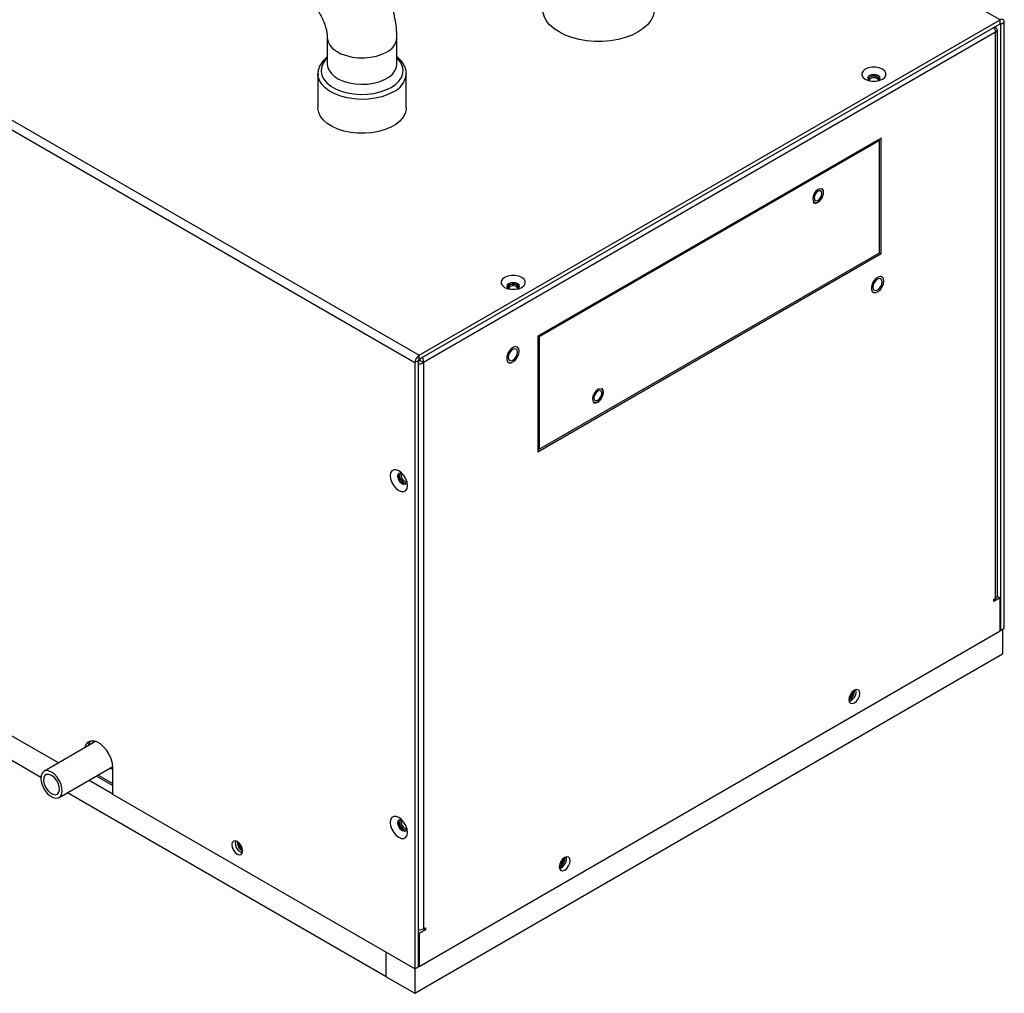
# Model space of a CAD drawing. Units: inches. Extents: x 0 to 137, y 0 to 83.
# Drawn here: x 15 to 27, y 59 to 71 of the extents above; entities that cross this region are included whole.
import ezdxf

# ---------------------------------------------------------------- set-up
doc = ezdxf.new("R2010")
doc.units = ezdxf.units.IN
doc.header["$MEASUREMENT"] = 0

msp = doc.modelspace()

# ---------------------------------------------------------------- linework, layer by layer
at = {"color": 7, "linetype": 'Continuous', "lineweight": 25}
for p, q in [((2.213, 76.89), (19.399, 66.969)), ((19.452, 67.06), (26.633, 71.206)), ((19.452, 67.011), (26.633, 71.157)), ((26.578, 71.107), (26.562, 71.116)), ((26.578, 71.107), (26.562, 71.097)), ((26.633, 71.157), (26.633, 71.206)), ((26.643, 71.151), (26.686, 71.175)), ((26.643, 63.659), (26.643, 71.151)), ((26.686, 63.683), (26.686, 71.175)), ((18.317, 70.984), (18.317, 70.657)), ((19.177, 70.657), (19.177, 70.984)), ((26.578, 71.054), (19.506, 66.971)), ((26.578, 64.055), (26.578, 71.054)), ((26.601, 64.087), (26.601, 71.08)), ((18.201, 70.538), (18.201, 70.118)), ((18.201, 70.528), (18.201, 70.538)), ((19.293, 70.543), (19.293, 70.538)), ((19.293, 70.118), (19.293, 70.538)), ((25.004, 70.47), (25.004, 70.47)), ((25.142, 70.47), (25.142, 70.47)), ((25.163, 69.745), (20.92, 67.296)), ((25.144, 69.715), (20.936, 67.286)), ((25.144, 69.715), (25.128, 69.724)), ((25.144, 68.327), (25.144, 69.715)), ((25.163, 68.316), (25.163, 69.745)), ((14.992, 62.021), (2.213, 69.398)), ((24.322, 68.967), (24.336, 68.95)), ((14.775, 61.843), (3.47, 68.37)), ((20.92, 65.867), (25.163, 68.316)), ((20.936, 65.898), (25.144, 68.327)), ((25.144, 68.327), (25.163, 68.316)), ((20.546, 67.896), (20.546, 67.896)), ((20.684, 67.896), (20.684, 67.896)), ((20.936, 67.286), (20.92, 67.296)), ((20.92, 67.296), (20.92, 65.867)), ((20.936, 67.286), (20.936, 65.898)), ((19.441, 66.993), (19.399, 66.969)), ((19.399, 66.969), (19.399, 59.477)), ((19.441, 66.993), (19.441, 59.501)), ((19.452, 67.011), (19.452, 67.06)), ((19.462, 66.997), (19.506, 66.971)), ((19.506, 66.971), (19.506, 59.972)), ((21.6, 66.497), (21.614, 66.48)), ((20.936, 65.898), (20.92, 65.908)), ((19.225, 65.605), (19.225, 65.605)), ((19.294, 65.485), (19.294, 65.485)), ((26.633, 64.061), (26.556, 64.017)), ((26.556, 64.042), (26.578, 64.055)), ((26.556, 64.017), (26.556, 64.042)), ((26.6, 64.08), (26.633, 64.061)), ((26.633, 63.653), (26.633, 64.061)), ((26.633, 63.665), (26.643, 63.659)), ((26.633, 63.656), (26.64, 63.66)), ((26.686, 63.683), (26.643, 63.659)), ((26.665, 63.671), (26.665, 63.368)), ((19.452, 59.507), (26.633, 63.653)), ((19.399, 59.174), (26.665, 63.368)), ((24.855, 62.906), (24.852, 62.927)), ((15.453, 62.287), (14.814, 61.917)), ((15.377, 62.28), (15.379, 62.244)), ((15.379, 62.281), (15.4, 62.294)), ((15.423, 62.269), (15.421, 62.294)), ((15.001, 61.593), (15.666, 61.976)), ((15.666, 61.632), (15.666, 61.964)), ((15.463, 61.859), (15.666, 61.742)), ((15.666, 61.635), (15.371, 61.806)), ((19.046, 59.378), (15.105, 61.653)), ((19.399, 59.477), (15.666, 61.632)), ((19.225, 61.318), (19.225, 61.318)), ((19.294, 61.198), (19.294, 61.198)), ((17.267, 60.933), (17.27, 60.931)), ((21.275, 60.839), (21.272, 60.861)), ((19.441, 59.921), (19.452, 59.915)), ((19.529, 59.96), (19.452, 59.915)), ((19.452, 59.915), (19.452, 59.507)), ((19.506, 59.972), (19.529, 59.985)), ((19.506, 59.972), (19.529, 59.96)), ((19.529, 59.985), (19.529, 59.96)), ((19.046, 59.378), (19.046, 59.68)), ((19.399, 59.477), (19.441, 59.501)), ((19.399, 59.477), (19.399, 59.174)), ((19.441, 59.513), (19.452, 59.507)), ((19.441, 59.504), (19.449, 59.509)), ((19.046, 59.378), (19.399, 59.174))]:
    msp.add_line(p, q, dxfattribs=at)
at = {"color": 8, "linetype": 'Continuous', "lineweight": 25}
for p, q in [((26.633, 71.206), (20.619, 74.677)), ((11.772, 71.494), (19.452, 67.06)), ((26.633, 71.157), (26.643, 71.151)), ((15.486, 61.872), (15.666, 61.768))]:
    msp.add_line(p, q, dxfattribs=at)
at = {"color": 7, "linetype": 'Continuous', "lineweight": 25, "flags": 128}
for points in [[(22.361, 71.337), (22.359, 71.309), (22.345, 71.252), (22.317, 71.198), (22.276, 71.146), (22.223, 71.098), (22.158, 71.056), (22.084, 71.018), (22.001, 70.988), (21.912, 70.964), (21.817, 70.948), (21.72, 70.94), (21.621, 70.94), (21.524, 70.948), (21.429, 70.964), (21.34, 70.988), (21.257, 71.018), (21.183, 71.056), (21.118, 71.098), (21.065, 71.146), (21.024, 71.198), (20.996, 71.252), (20.982, 71.309), (20.981, 71.337)], [(25.179, 70.595), (25.141, 70.611), (25.097, 70.62), (25.05, 70.62), (25.005, 70.611), (24.967, 70.595), (24.94, 70.573), (24.925, 70.548), (24.925, 70.521), (24.94, 70.495), (24.967, 70.473), (25.005, 70.457), (25.05, 70.449), (25.097, 70.449), (25.141, 70.457), (25.179, 70.473), (25.207, 70.495), (25.221, 70.521), (25.221, 70.548), (25.207, 70.573), (25.179, 70.595)], [(25.129, 70.517), (25.103, 70.527), (25.073, 70.531), (25.043, 70.527), (25.018, 70.517), (25.001, 70.503), (24.995, 70.485), (25.001, 70.468), (25.016, 70.454)], [(25.142, 70.47), (25.141, 70.478), (25.13, 70.492), (25.111, 70.503), (25.086, 70.509), (25.059, 70.509), (25.034, 70.503), (25.015, 70.492), (25.005, 70.477), (25.004, 70.47)], [(25.141, 70.462), (25.141, 70.463), (25.141, 70.478), (25.13, 70.492), (25.111, 70.503), (25.086, 70.509), (25.059, 70.509), (25.034, 70.503), (25.015, 70.492), (25.005, 70.477), (25.005, 70.463)], [(25.125, 70.453), (25.126, 70.455), (25.125, 70.467), (25.117, 70.478), (25.102, 70.487), (25.083, 70.491), (25.062, 70.491), (25.043, 70.486), (25.029, 70.478), (25.021, 70.467), (25.021, 70.455), (25.022, 70.453)], [(25.131, 70.454), (25.146, 70.468), (25.152, 70.485), (25.146, 70.503), (25.129, 70.517)], [(19.293, 70.118), (19.292, 70.099), (19.28, 70.049), (19.254, 70.001), (19.214, 69.955), (19.163, 69.914), (19.101, 69.878), (19.03, 69.849), (18.951, 69.826), (18.867, 69.811), (18.78, 69.804), (18.692, 69.805), (18.606, 69.814), (18.523, 69.831), (18.446, 69.855), (18.377, 69.887), (18.317, 69.924), (18.269, 69.966), (18.232, 70.013), (18.21, 70.062), (18.201, 70.112), (18.201, 70.118)], [(24.322, 68.967), (24.336, 68.95), (24.358, 68.946), (24.383, 68.955), (24.409, 68.975), (24.43, 69.004), (24.445, 69.038), (24.45, 69.07), (24.445, 69.096), (24.43, 69.113), (24.409, 69.117), (24.383, 69.108), (24.358, 69.088), (24.336, 69.059), (24.322, 69.025), (24.317, 68.993), (24.322, 68.967)], [(24.43, 69.113), (24.43, 69.113), (24.409, 69.117), (24.383, 69.108), (24.358, 69.088), (24.336, 69.059), (24.322, 69.025), (24.317, 68.993), (24.322, 68.967)], [(24.322, 68.967), (24.336, 68.95), (24.358, 68.946), (24.383, 68.955), (24.409, 68.975), (24.43, 69.004), (24.445, 69.038), (24.45, 69.07), (24.445, 69.096), (24.43, 69.113), (24.409, 69.117), (24.383, 69.108), (24.358, 69.088), (24.336, 69.059), (24.322, 69.025), (24.317, 68.993), (24.322, 68.967)], [(24.432, 69.059), (24.428, 69.079), (24.418, 69.091), (24.402, 69.094), (24.383, 69.087), (24.365, 69.072), (24.349, 69.051), (24.339, 69.027), (24.335, 69.004), (24.339, 68.984), (24.349, 68.972), (24.365, 68.969), (24.383, 68.976), (24.402, 68.991), (24.418, 69.012), (24.428, 69.036), (24.432, 69.059)], [(20.721, 68.022), (20.683, 68.038), (20.638, 68.046), (20.592, 68.046), (20.547, 68.038), (20.509, 68.022), (20.481, 68), (20.467, 67.974), (20.467, 67.947), (20.481, 67.921), (20.509, 67.899), (20.547, 67.883), (20.592, 67.875), (20.638, 67.875), (20.683, 67.883), (20.721, 67.899), (20.749, 67.921), (20.763, 67.947), (20.763, 67.974), (20.749, 68), (20.721, 68.022)], [(20.671, 67.944), (20.645, 67.954), (20.615, 67.957), (20.585, 67.954), (20.559, 67.944), (20.542, 67.929), (20.536, 67.912), (20.542, 67.894), (20.558, 67.88)], [(20.684, 67.896), (20.682, 67.904), (20.672, 67.919), (20.653, 67.929), (20.628, 67.935), (20.601, 67.935), (20.576, 67.929), (20.557, 67.918), (20.547, 67.903), (20.546, 67.896)], [(20.682, 67.888), (20.683, 67.889), (20.682, 67.904), (20.672, 67.919), (20.653, 67.93), (20.628, 67.935), (20.601, 67.935), (20.576, 67.929), (20.557, 67.918), (20.547, 67.904), (20.547, 67.889)], [(20.672, 67.88), (20.688, 67.894), (20.694, 67.912), (20.688, 67.929), (20.671, 67.944)], [(25.174, 68.029), (25.153, 68.034), (25.126, 68.027), (25.098, 68.008), (25.072, 67.978), (25.053, 67.943), (25.043, 67.906), (25.043, 67.874), (25.053, 67.849), (25.064, 67.839)], [(25.197, 67.978), (25.191, 68.008), (25.176, 68.027), (25.154, 68.034), (25.126, 68.027), (25.098, 68.007), (25.073, 67.978), (25.053, 67.943), (25.043, 67.906), (25.043, 67.873), (25.053, 67.849), (25.073, 67.836), (25.098, 67.836), (25.126, 67.849), (25.154, 67.874), (25.176, 67.907), (25.191, 67.943), (25.197, 67.978)], [(25.177, 67.967), (25.172, 67.99), (25.16, 68.004), (25.141, 68.008), (25.119, 68), (25.097, 67.983), (25.078, 67.957), (25.066, 67.929), (25.062, 67.901), (25.066, 67.878), (25.078, 67.863), (25.097, 67.86), (25.119, 67.867), (25.141, 67.885), (25.16, 67.91), (25.172, 67.939), (25.177, 67.967)], [(25.068, 67.837), (25.072, 67.835), (25.098, 67.836), (25.126, 67.849), (25.154, 67.874), (25.176, 67.907), (25.191, 67.943), (25.197, 67.979)], [(25.197, 67.979), (25.191, 68.008), (25.178, 68.026)], [(20.666, 67.879), (20.667, 67.881), (20.667, 67.893), (20.659, 67.904), (20.644, 67.913), (20.625, 67.917), (20.604, 67.917), (20.585, 67.912), (20.57, 67.904), (20.563, 67.893), (20.563, 67.881), (20.563, 67.879)], [(20.666, 67.161), (20.646, 67.167), (20.618, 67.16), (20.59, 67.14), (20.565, 67.111), (20.545, 67.076), (20.535, 67.039), (20.535, 67.006), (20.545, 66.982), (20.557, 66.972)], [(20.689, 67.111), (20.683, 67.141), (20.669, 67.16), (20.646, 67.167), (20.618, 67.16), (20.59, 67.14), (20.565, 67.111), (20.546, 67.076), (20.535, 67.039), (20.535, 67.006), (20.546, 66.982), (20.565, 66.968), (20.59, 66.968), (20.618, 66.982), (20.646, 67.007), (20.669, 67.039), (20.683, 67.076), (20.689, 67.111)], [(20.669, 67.1), (20.665, 67.123), (20.652, 67.137), (20.633, 67.141), (20.611, 67.133), (20.589, 67.115), (20.571, 67.09), (20.558, 67.061), (20.554, 67.033), (20.558, 67.01), (20.571, 66.996), (20.589, 66.992), (20.611, 67), (20.633, 67.018), (20.652, 67.043), (20.665, 67.072), (20.669, 67.1)], [(20.56, 66.97), (20.564, 66.968), (20.59, 66.968), (20.618, 66.982), (20.646, 67.007), (20.668, 67.039), (20.683, 67.076), (20.689, 67.111)], [(20.689, 67.111), (20.683, 67.141), (20.67, 67.159)], [(21.599, 66.497), (21.614, 66.48), (21.635, 66.476), (21.661, 66.485), (21.686, 66.506), (21.708, 66.535), (21.722, 66.568), (21.727, 66.6), (21.722, 66.627), (21.708, 66.643), (21.686, 66.647), (21.661, 66.639), (21.635, 66.618), (21.614, 66.589), (21.599, 66.556), (21.594, 66.523), (21.599, 66.497)], [(21.708, 66.643), (21.708, 66.643), (21.686, 66.647), (21.661, 66.638), (21.635, 66.618), (21.614, 66.589), (21.6, 66.556), (21.595, 66.523), (21.6, 66.497)], [(21.6, 66.497), (21.614, 66.48), (21.636, 66.476), (21.661, 66.485), (21.686, 66.506), (21.708, 66.535), (21.722, 66.568), (21.727, 66.6), (21.722, 66.626), (21.708, 66.643), (21.686, 66.647), (21.661, 66.638), (21.636, 66.618), (21.614, 66.589), (21.6, 66.556), (21.595, 66.523), (21.6, 66.497)], [(21.709, 66.59), (21.706, 66.609), (21.695, 66.621), (21.68, 66.624), (21.661, 66.618), (21.643, 66.603), (21.627, 66.581), (21.616, 66.557), (21.613, 66.534), (21.616, 66.514), (21.627, 66.502), (21.643, 66.499), (21.661, 66.506), (21.68, 66.521), (21.695, 66.542), (21.706, 66.566), (21.709, 66.59)], [(19.201, 65.633), (19.168, 65.646), (19.138, 65.646), (19.115, 65.632), (19.1, 65.607), (19.095, 65.572), (19.1, 65.531), (19.115, 65.488), (19.138, 65.448), (19.168, 65.413), (19.201, 65.388), (19.234, 65.375), (19.263, 65.376), (19.287, 65.389), (19.302, 65.415), (19.307, 65.45), (19.302, 65.491), (19.287, 65.533), (19.263, 65.574), (19.234, 65.608), (19.201, 65.633)], [(19.243, 65.471), (19.222, 65.488), (19.204, 65.513), (19.192, 65.54), (19.187, 65.567), (19.192, 65.59), (19.204, 65.603), (19.222, 65.607), (19.242, 65.6)], [(19.228, 65.606), (19.225, 65.605), (19.215, 65.592), (19.211, 65.573)], [(19.225, 65.605), (19.225, 65.605), (19.215, 65.593), (19.211, 65.573)], [(19.211, 65.573), (19.215, 65.549), (19.225, 65.525), (19.241, 65.504), (19.26, 65.489), (19.278, 65.482), (19.294, 65.485), (19.297, 65.487)], [(19.211, 65.573), (19.215, 65.549), (19.225, 65.525), (19.241, 65.504), (19.26, 65.489), (19.278, 65.482), (19.294, 65.485)], [(19.245, 65.597), (19.241, 65.596), (19.233, 65.586), (19.23, 65.571)], [(19.23, 65.571), (19.233, 65.553), (19.241, 65.534), (19.253, 65.518), (19.268, 65.506), (19.282, 65.501), (19.294, 65.503), (19.297, 65.506)], [(19.299, 65.501), (19.295, 65.481), (19.282, 65.467), (19.264, 65.464), (19.243, 65.471)], [(24.899, 62.881), (24.894, 62.907), (24.88, 62.924), (24.858, 62.928), (24.832, 62.919), (24.806, 62.899), (24.785, 62.869), (24.77, 62.836), (24.765, 62.803), (24.77, 62.776), (24.785, 62.76), (24.806, 62.755), (24.832, 62.764), (24.858, 62.785), (24.88, 62.814), (24.894, 62.848), (24.899, 62.881)], [(15.666, 61.964), (15.661, 62.016), (15.646, 62.07), (15.622, 62.125), (15.59, 62.176), (15.552, 62.221), (15.511, 62.256), (15.468, 62.281), (15.427, 62.293), (15.389, 62.292), (15.357, 62.278), (15.333, 62.251), (15.318, 62.214), (15.316, 62.207)], [(15.621, 61.95), (15.654, 61.952), (15.666, 61.956)], [(14.907, 61.908), (14.872, 61.923), (14.839, 61.926), (14.811, 61.915), (14.79, 61.893), (14.778, 61.861), (14.775, 61.821), (14.783, 61.776), (14.799, 61.729), (14.824, 61.685), (14.855, 61.645), (14.889, 61.614), (14.926, 61.593), (14.96, 61.584), (14.991, 61.588), (15.016, 61.604), (15.032, 61.632), (15.04, 61.668), (15.037, 61.711), (15.025, 61.758), (15.004, 61.804), (14.976, 61.846), (14.943, 61.882), (14.907, 61.908)], [(14.907, 61.868), (14.876, 61.88), (14.847, 61.879), (14.825, 61.864), (14.813, 61.838), (14.81, 61.802), (14.818, 61.761), (14.835, 61.72), (14.861, 61.682), (14.891, 61.653), (14.924, 61.634), (14.954, 61.629), (14.98, 61.637), (14.997, 61.658), (15.005, 61.689), (15.002, 61.728), (14.989, 61.77), (14.968, 61.81), (14.939, 61.844), (14.907, 61.868)], [(19.201, 61.347), (19.168, 61.359), (19.138, 61.359), (19.115, 61.346), (19.1, 61.32), (19.095, 61.285), (19.1, 61.244), (19.115, 61.202), (19.138, 61.161), (19.168, 61.126), (19.201, 61.102), (19.234, 61.089), (19.263, 61.089), (19.287, 61.103), (19.302, 61.128), (19.307, 61.163), (19.302, 61.204), (19.287, 61.247), (19.263, 61.287), (19.234, 61.322), (19.201, 61.347)], [(19.243, 61.184), (19.222, 61.201), (19.204, 61.226), (19.192, 61.254), (19.187, 61.281), (19.192, 61.303), (19.204, 61.317), (19.222, 61.32), (19.242, 61.314)], [(19.228, 61.319), (19.225, 61.318), (19.215, 61.306), (19.211, 61.286)], [(19.225, 61.318), (19.225, 61.318), (19.215, 61.306), (19.211, 61.286)], [(19.211, 61.286), (19.215, 61.263), (19.225, 61.238), (19.241, 61.217), (19.26, 61.202), (19.278, 61.195), (19.294, 61.198), (19.297, 61.2)], [(19.211, 61.286), (19.215, 61.263), (19.225, 61.238), (19.241, 61.217), (19.26, 61.202), (19.278, 61.195), (19.294, 61.198)], [(19.245, 61.31), (19.241, 61.309), (19.233, 61.299), (19.23, 61.284)], [(19.23, 61.284), (19.233, 61.266), (19.241, 61.247), (19.253, 61.231), (19.268, 61.219), (19.282, 61.214), (19.294, 61.216), (19.297, 61.219)], [(19.299, 61.215), (19.295, 61.194), (19.282, 61.18), (19.264, 61.177), (19.243, 61.184)], [(17.203, 61.05), (17.178, 61.059), (17.156, 61.055), (17.141, 61.038), (17.136, 61.012), (17.141, 60.979), (17.156, 60.945), (17.178, 60.916), (17.203, 60.895), (17.229, 60.886), (17.251, 60.891), (17.265, 60.907), (17.27, 60.934), (17.265, 60.967), (17.251, 61), (17.229, 61.03), (17.203, 61.05)], [(21.319, 60.814), (21.314, 60.841), (21.299, 60.857), (21.278, 60.862), (21.252, 60.853), (21.226, 60.832), (21.204, 60.803), (21.19, 60.769), (21.185, 60.736), (21.19, 60.71), (21.204, 60.693), (21.226, 60.689), (21.252, 60.698), (21.278, 60.718), (21.299, 60.748), (21.314, 60.781), (21.319, 60.814)]]:
    msp.add_lwpolyline(points, dxfattribs=at)
at = {"color": 8, "linetype": 'Continuous', "lineweight": 25, "flags": 128}
for points in [[(18.317, 70.984), (18.317, 70.978), (18.326, 70.934), (18.348, 70.892), (18.383, 70.852), (18.43, 70.817), (18.486, 70.787), (18.552, 70.763), (18.623, 70.746), (18.699, 70.737), (18.776, 70.736), (18.852, 70.743), (18.925, 70.758), (18.992, 70.78), (19.051, 70.808)], [(18.317, 70.733), (18.291, 70.707), (18.261, 70.661), (18.243, 70.614), (18.24, 70.566), (18.25, 70.518), (18.274, 70.471), (18.311, 70.428), (18.36, 70.388), (18.419, 70.354), (18.487, 70.326), (18.563, 70.305), (18.643, 70.291), (18.726, 70.285), (18.81, 70.287), (18.892, 70.297), (18.97, 70.315), (19.042, 70.339), (19.106, 70.371)], [(19.106, 70.371), (19.16, 70.408), (19.203, 70.449), (19.233, 70.494), (19.251, 70.542), (19.254, 70.59), (19.244, 70.638), (19.22, 70.684), (19.183, 70.728), (19.177, 70.733)], [(18.317, 70.657), (18.32, 70.63), (18.335, 70.586), (18.364, 70.545), (18.405, 70.507), (18.457, 70.474), (18.518, 70.447), (18.587, 70.427), (18.661, 70.414), (18.737, 70.409), (18.814, 70.412), (18.889, 70.423), (18.959, 70.441), (19.023, 70.467), (19.077, 70.498), (19.121, 70.535), (19.153, 70.575), (19.172, 70.619), (19.177, 70.657)], [(19.133, 70.315), (19.066, 70.282), (18.991, 70.256), (18.909, 70.237), (18.824, 70.226), (18.736, 70.223), (18.649, 70.228), (18.564, 70.241), (18.483, 70.262), (18.41, 70.29), (18.345, 70.324), (18.291, 70.364), (18.249, 70.409), (18.219, 70.456), (18.204, 70.506), (18.201, 70.528)]]:
    msp.add_lwpolyline(points, dxfattribs=at)
at = {"color": 7, "linetype": 'Continuous', "lineweight": 25}
for centre, radius, start, end in [((26.653, 71.18), 0.0327, 350.7859, 129.2045), ((26.637, 71.152), 0.00655, 350.7906, 129.2006), ((25.073, 70.387), 0.138, 58.9052, 120.7433), ((20.615, 67.813), 0.138, 58.9052, 120.7435), ((19.514, 66.963), 0.115, 122.6047, 177.3953), ((19.464, 66.992), 0.0231, 122.6089, 177.3911), ((19.333, 65.587), 0.146, 185.1874, 234.8072), ((19.325, 65.583), 0.131, 175.1639, 244.8412), ((26.562, 64.09), 0.039, 294.3685, 354.3109), ((24.701, 62.918), 0.135, 298.5741, 1.4311), ((24.688, 62.925), 0.141, 302.9683, 357.0372), ((24.721, 62.908), 0.134, 290.5803, 359.3956), ((24.706, 62.915), 0.106, 305.757, 354.2485), ((24.706, 62.915), 0.106, 305.831, 354.1747), ((15.48, 62.21), 0.123, 138.7062, 169.8786), ((19.333, 61.301), 0.146, 185.187, 234.8077), ((19.325, 61.296), 0.131, 175.1674, 244.8377), ((17.305, 61.031), 0.126, 167.532, 252.4628), ((17.34, 61.051), 0.139, 179.8595, 238.3176), ((17.351, 61.058), 0.145, 183.9646, 236.0298), ((17.333, 61.047), 0.109, 186.9247, 233.0689), ((17.333, 61.048), 0.109, 186.9982, 232.9954), ((21.121, 60.851), 0.135, 298.575, 1.4303), ((21.108, 60.858), 0.141, 302.9683, 357.0373), ((21.141, 60.841), 0.134, 290.5802, 359.3957), ((21.126, 60.848), 0.106, 305.757, 354.2484), ((21.126, 60.848), 0.106, 305.8311, 354.1746), ((19.452, 60.076), 0.117, 264.4581, 297.4914)]:
    msp.add_arc(centre, radius, start, end, dxfattribs=at)
at = {"color": 8, "linetype": 'Continuous', "lineweight": 25}
for centre, radius, start, end in [((18.968, 71.001), 0.209, 293.2948, 355.3571), ((19.017, 70.567), 0.278, 294.7423, 353.9375)]:
    msp.add_arc(centre, radius, start, end, dxfattribs=at)
at = {"color": 7, "linetype": 'Continuous', "lineweight": 25}
for points, knots in [([(19.177, 70.984), (19.177, 71.006), (19.176, 71.066), (19.165, 71.164), (19.143, 71.279), (19.111, 71.393), (19.071, 71.507), (19.021, 71.617), (18.964, 71.724), (18.899, 71.828), (18.828, 71.926), (18.75, 72.018), (18.665, 72.103), (18.575, 72.18), (18.496, 72.237), (18.447, 72.266), (18.432, 72.275)], [0, 0, 0, 0, 0.044994, 0.121297, 0.197704, 0.274038, 0.350086, 0.425848, 0.501458, 0.577116, 0.653011, 0.729351, 0.806373, 0.884269, 0.963116, 1, 1, 1, 1]), ([(18.002, 71.53), (18.007, 71.527), (18.02, 71.519), (18.048, 71.499), (18.085, 71.467), (18.124, 71.426), (18.163, 71.378), (18.201, 71.324), (18.235, 71.265), (18.264, 71.205), (18.287, 71.145), (18.303, 71.089), (18.313, 71.039), (18.317, 71.005), (18.317, 70.989), (18.317, 70.984)], [0, 0, 0, 0, 0.042839, 0.120582, 0.200098, 0.282061, 0.366229, 0.452076, 0.538926, 0.626046, 0.71248, 0.79757, 0.880851, 0.962187, 1, 1, 1, 1]), ([(26.553, 71.111), (26.554, 71.109), (26.563, 71.1), (26.573, 71.079), (26.577, 71.062), (26.578, 71.054)], [0, 0, 0, 0, 0.108439, 0.554204, 1, 1, 1, 1]), ([(26.578, 71.054), (26.585, 71.058), (26.597, 71.065), (26.603, 71.08), (26.597, 71.095), (26.585, 71.103), (26.578, 71.107)], [0, 0, 0, 0, 0.249998, 0.499997, 0.74999, 1, 1, 1, 1]), ([(18.317, 70.747), (18.301, 70.734), (18.269, 70.707), (18.234, 70.659), (18.21, 70.607), (18.2, 70.562), (18.202, 70.536), (18.203, 70.527)], [0, 0, 0, 0, 0.218025, 0.447977, 0.673246, 0.891541, 1, 1, 1, 1]), ([(19.292, 70.544), (19.292, 70.548), (19.294, 70.569), (19.283, 70.607), (19.262, 70.656), (19.228, 70.702), (19.199, 70.732), (19.179, 70.746), (19.177, 70.747)], [0, 0, 0, 0, 0.049729, 0.276902, 0.504282, 0.736209, 0.974522, 1, 1, 1, 1]), ([(24.433, 69.007), (24.437, 69.014), (24.447, 69.033), (24.453, 69.064), (24.452, 69.092), (24.445, 69.112), (24.436, 69.117), (24.434, 69.119)], [0, 0, 0, 0, 0.184087, 0.435277, 0.689047, 0.918773, 1, 1, 1, 1]), ([(24.324, 68.949), (24.327, 68.946), (24.336, 68.939), (24.357, 68.94), (24.382, 68.949), (24.407, 68.97), (24.425, 68.99), (24.431, 69.004), (24.433, 69.007)], [0, 0, 0, 0, 0.106782, 0.3078, 0.511833, 0.726383, 0.942897, 1, 1, 1, 1]), ([(19.441, 66.986), (19.443, 66.987), (19.446, 66.987), (19.452, 66.989), (19.458, 66.992), (19.461, 66.995), (19.462, 66.997)], [0, 0, 0, 0, 0.250065, 0.500012, 0.750046, 1, 1, 1, 1]), ([(19.441, 66.953), (19.445, 66.953), (19.458, 66.952), (19.483, 66.958), (19.499, 66.967), (19.506, 66.971)], [0, 0, 0, 0, 0.151677, 0.575833, 1, 1, 1, 1]), ([(19.462, 66.997), (19.463, 66.999), (19.464, 67.003), (19.464, 67.01), (19.463, 67.015), (19.462, 67.017), (19.462, 67.017)], [0, 0, 0, 0, 0.302627, 0.605272, 0.907866, 1, 1, 1, 1]), ([(19.506, 66.971), (19.506, 66.981), (19.506, 66.999), (19.499, 67.022), (19.492, 67.032), (19.491, 67.034)], [0, 0, 0, 0, 0.445797, 0.891561, 1, 1, 1, 1]), ([(21.71, 66.537), (21.714, 66.545), (21.724, 66.563), (21.731, 66.594), (21.729, 66.623), (21.722, 66.642), (21.714, 66.647), (21.712, 66.649)], [0, 0, 0, 0, 0.184089, 0.435268, 0.689041, 0.918784, 1, 1, 1, 1]), ([(21.602, 66.479), (21.605, 66.477), (21.614, 66.469), (21.635, 66.47), (21.66, 66.48), (21.685, 66.5), (21.703, 66.52), (21.709, 66.534), (21.71, 66.537)], [0, 0, 0, 0, 0.106773, 0.307794, 0.511828, 0.726379, 0.942884, 1, 1, 1, 1])]:
    msp.add_open_spline(points, degree=3, knots=knots, dxfattribs=at)

doc.saveas('drawing.dxf')
